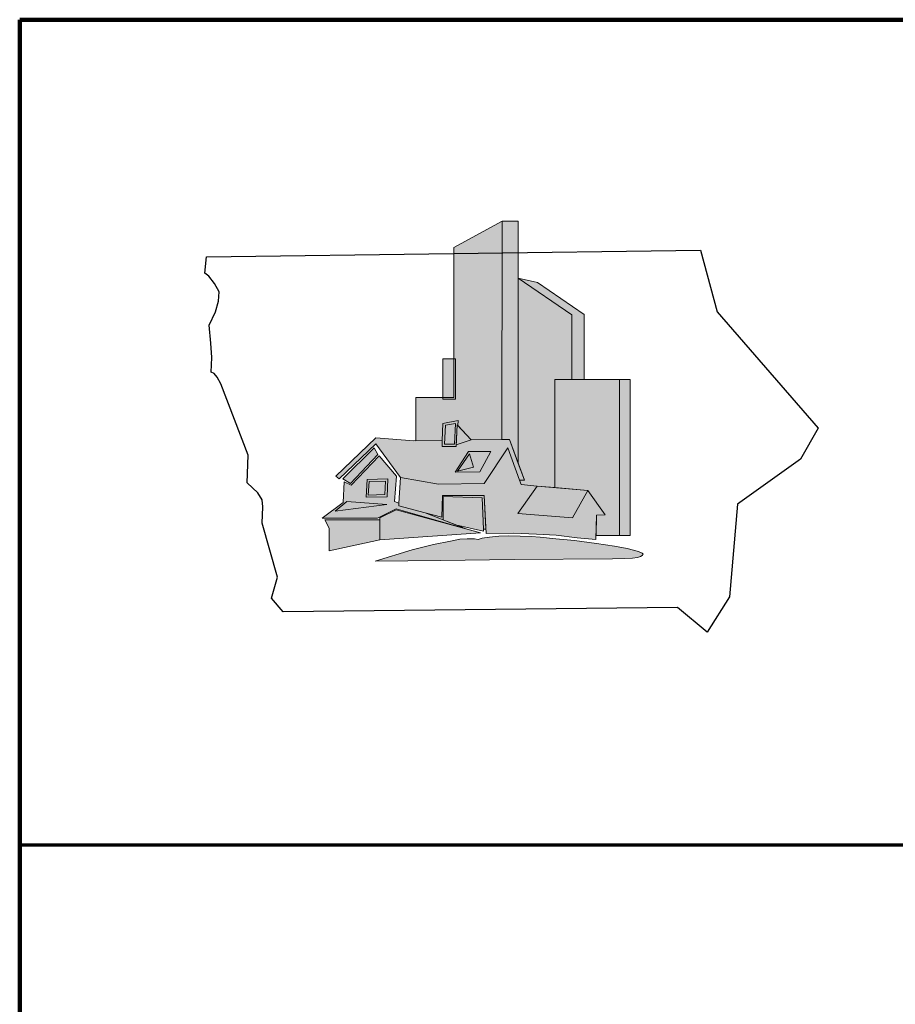
# Model space of a CAD drawing. Units: feet. Extents: x 10333 to 38668, y 8976 to 10990.
# Drawn here: x 16379 to 16476, y 9311 to 9420 of the extents above; entities that cross this region are included whole.
import ezdxf

# ---------------------------------------------------------------- set-up
doc = ezdxf.new("R2010")
doc.units = ezdxf.units.FT
doc.header["$MEASUREMENT"] = 0
doc.layers.add('Level 1', color=7, linetype='Continuous', lineweight=0)
doc.layers.add('Level 5', color=7, linetype='Continuous', lineweight=0)

msp = doc.modelspace()

# ---------------------------------------------------------------- hatches: boundary and pattern name
at = {"layer": 'Level 1', "linetype": 'Continuous', "lineweight": 0}
for color, points in [(252, [(16423.33, 9373.41), (16423.33, 9378.18), (16427.51, 9378.18), (16427.51, 9394.78), (16432.88, 9397.71), (16432.82, 9373.54), (16429.45, 9373.52), (16427.97, 9375.08), (16427.99, 9375.64), (16426.29, 9375.33), (16426.24, 9373.45)]), (254, [(16434.65, 9370.91), (16433.67, 9373.54), (16432.82, 9373.54), (16432.88, 9397.71), (16434.65, 9397.71)]), (254, [(16440.57, 9380.18), (16440.57, 9387.35), (16434.65, 9391.4), (16436.76, 9390.92), (16441.94, 9387.39), (16441.94, 9380.18)]), (251, [(16438.7, 9368.22), (16436.72, 9368.38), (16434.98, 9368.55), (16434.8, 9369.06), (16435.34, 9369.06), (16434.65, 9370.91), (16434.65, 9391.4), (16440.57, 9387.35), (16440.57, 9380.18), (16438.7, 9380.18)]), (252, [(16443.25, 9362.92), (16443.31, 9365.18), (16444.26, 9365.2), (16442.34, 9367.92), (16438.7, 9368.22), (16438.7, 9380.18), (16441.94, 9380.18), (16445.83, 9380.18), (16445.83, 9362.93)]), (7, [(16426.24, 9372.77), (16426.24, 9373.45), (16426.29, 9375.33), (16427.99, 9375.64), (16427.97, 9375.08), (16427.88, 9375.18), (16427.78, 9372.77)]), (251, [(16425.83, 9368.59), (16421.61, 9369.33), (16418.87, 9373.06), (16414.84, 9369.2), (16414.47, 9369.5), (16418.89, 9373.74), (16423.09, 9373.4), (16426.24, 9373.45), (16426.24, 9372.77), (16427.78, 9372.77), (16427.78, 9372.95), (16429.45, 9373.52), (16433.67, 9373.54), (16435.34, 9369.06), (16434.8, 9369.06), (16433.48, 9372.63), (16430.86, 9368.69)]), (7, [(16443.24, 9362.47), (16441.18, 9362.68), (16438.85, 9362.95), (16436.67, 9363.07), (16434.15, 9363.17), (16431.1, 9363.14), (16430.88, 9367.36), (16426.25, 9367.36), (16426.18, 9364.96), (16424.33, 9365.42), (16421.45, 9366.2), (16421.45, 9366.5), (16421.61, 9369.33), (16425.83, 9368.59), (16430.86, 9368.69), (16433.48, 9372.63), (16434.8, 9369.06), (16434.98, 9368.55), (16436.72, 9368.38), (16434.61, 9365.35), (16440.65, 9364.89), (16442.34, 9367.92), (16444.26, 9365.2), (16443.31, 9365.18)]), (251, [(16428.87, 9363.67), (16421.12, 9365.87), (16419.07, 9364.83), (16412.94, 9364.83), (16415.27, 9366.57), (16415.4, 9368.87), (16416.14, 9368.51), (16419.24, 9371.74), (16421.19, 9369.48), (16420.96, 9366.68), (16421.45, 9366.5), (16421.45, 9366.2), (16424.33, 9365.42)]), (7, [(16431.07, 9363.64), (16430.8, 9363.64), (16430.65, 9367.09), (16426.35, 9367.24), (16426.34, 9364.64), (16424.33, 9365.42), (16426.18, 9364.96), (16426.25, 9367.36), (16430.88, 9367.36)]), (254, [(16430.81, 9363.4), (16427.7, 9364.12), (16426.34, 9364.64), (16426.35, 9367.24), (16430.65, 9367.09), (16430.8, 9363.64)]), (254, [(16413.74, 9361.22), (16413.73, 9363.73), (16413.24, 9364.67), (16419.32, 9364.66), (16419.32, 9362.45)]), (250, [(16418.81, 9360.09), (16422.91, 9361.33), (16425.25, 9361.94), (16427.16, 9362.28), (16428.17, 9362.52), (16429.01, 9362.54), (16429.82, 9362.54), (16430.2, 9362.49), (16430.66, 9362.63), (16431.47, 9362.75), (16432.51, 9362.86), (16433.61, 9362.89), (16434.85, 9362.86), (16436.09, 9362.8), (16437.07, 9362.75), (16438.81, 9362.57), (16440.86, 9362.37), (16443.29, 9362.02), (16445.28, 9361.74), (16446.7, 9361.5), (16447.94, 9361.16), (16448.34, 9360.98), (16448.46, 9360.84), (16448.34, 9360.72), (16448.17, 9360.61), (16447.85, 9360.49), (16447.3, 9360.41), (16446.38, 9360.38), (16445.08, 9360.35), (16434.21, 9360.26), (16426.03, 9360.15)])]:
    msp.add_hatch(color=color, dxfattribs=at).paths.add_polyline_path(points)

# ---------------------------------------------------------------- linework, layer by layer
at = {"layer": 'Level 1', "color": 7, "linetype": 'Continuous', "lineweight": 0, "flags": 128}
for points in [[(16423.33, 9373.41), (16423.33, 9378.18), (16427.51, 9378.18), (16427.51, 9394.78), (16432.88, 9397.71), (16432.82, 9373.54), (16429.45, 9373.52), (16427.97, 9375.08), (16427.99, 9375.64), (16426.29, 9375.33), (16426.24, 9373.45), (16423.33, 9373.41)], [(16432.88, 9397.71), (16434.65, 9397.71), (16434.65, 9370.91), (16433.67, 9373.54), (16432.82, 9373.54), (16432.88, 9397.71)], [(16434.65, 9391.4), (16436.76, 9390.92), (16441.94, 9387.39), (16441.94, 9380.18), (16440.57, 9380.18), (16440.57, 9387.35), (16434.65, 9391.4)], [(16434.65, 9391.4), (16440.57, 9387.35), (16440.57, 9380.18), (16438.7, 9380.18), (16438.7, 9368.22), (16436.72, 9368.38), (16434.98, 9368.55), (16434.8, 9369.06), (16435.34, 9369.06), (16434.65, 9370.91), (16434.65, 9391.4)], [(16426.3, 9382.48), (16427.7, 9382.48), (16427.7, 9378.01), (16426.3, 9378.01), (16426.3, 9382.48)], [(16441.94, 9380.18), (16445.83, 9380.18), (16445.83, 9362.93), (16443.25, 9362.92), (16443.31, 9365.18), (16444.26, 9365.2), (16442.34, 9367.92), (16438.7, 9368.22), (16438.7, 9380.18), (16441.94, 9380.18)], [(16445.83, 9380.18), (16447.01, 9380.18), (16447.01, 9362.93), (16445.83, 9362.93), (16445.83, 9380.18)], [(16426.24, 9373.45), (16426.29, 9375.33), (16427.99, 9375.64), (16427.97, 9375.08), (16427.88, 9375.18), (16427.78, 9372.77), (16426.24, 9372.77), (16426.24, 9373.45)], [(16427.71, 9375.31), (16427.59, 9373.02), (16426.5, 9373.02), (16426.58, 9375.14), (16427.71, 9375.31)], [(16427.78, 9372.95), (16427.88, 9375.18), (16429.45, 9373.52), (16427.78, 9372.95)], [(16414.84, 9369.2), (16414.47, 9369.5), (16418.89, 9373.74), (16423.09, 9373.4), (16426.24, 9373.45), (16426.24, 9372.77), (16427.78, 9372.77), (16427.78, 9372.95), (16429.45, 9373.52), (16433.67, 9373.54), (16435.34, 9369.06), (16434.8, 9369.06), (16433.48, 9372.63), (16430.86, 9368.69), (16425.83, 9368.59), (16421.61, 9369.33), (16418.87, 9373.06), (16414.84, 9369.2)], [(16415.22, 9369.21), (16418.71, 9372.62), (16419.1, 9371.9), (16416.1, 9368.67), (16415.22, 9369.21)], [(16421.61, 9369.33), (16421.45, 9366.5), (16421.45, 9366.2), (16424.33, 9365.42), (16426.18, 9364.96), (16426.25, 9367.36), (16430.88, 9367.36), (16431.1, 9363.14), (16434.15, 9363.17), (16436.67, 9363.07), (16438.85, 9362.95), (16441.18, 9362.68), (16443.24, 9362.47), (16443.31, 9365.18), (16444.26, 9365.2), (16442.34, 9367.92), (16440.65, 9364.89), (16434.61, 9365.35), (16436.72, 9368.38), (16434.98, 9368.55), (16434.8, 9369.06), (16433.48, 9372.63), (16430.86, 9368.69), (16425.83, 9368.59), (16421.61, 9369.33)], [(16427.65, 9369.94), (16429.14, 9372.21), (16431.61, 9372.21), (16430.38, 9369.97), (16427.65, 9369.94)], [(16427.92, 9370.03), (16429.25, 9371.96), (16429.71, 9370.48), (16427.92, 9370.03)], [(16427.92, 9370.03), (16429.25, 9371.96), (16429.71, 9370.48), (16427.92, 9370.03)], [(16412.94, 9364.83), (16419.07, 9364.83), (16421.12, 9365.87), (16428.87, 9363.67), (16424.33, 9365.42), (16421.45, 9366.2), (16421.45, 9366.5), (16420.96, 9366.68), (16421.19, 9369.48), (16419.24, 9371.74), (16416.14, 9368.51), (16415.4, 9368.87), (16415.27, 9366.57), (16412.94, 9364.83)], [(16417.93, 9369.13), (16420.2, 9369.19), (16420.13, 9367.21), (16417.8, 9367.15), (16417.93, 9369.13)], [(16418.15, 9368.9), (16419.96, 9368.94), (16419.9, 9367.45), (16418.05, 9367.4), (16418.15, 9368.9)], [(16436.72, 9368.38), (16442.34, 9367.92), (16440.65, 9364.89), (16434.61, 9365.35), (16436.72, 9368.38)], [(16414.38, 9365.63), (16420.12, 9366.37), (16415.67, 9366.67), (16414.38, 9365.63)], [(16424.33, 9365.42), (16426.18, 9364.96), (16426.25, 9367.36), (16430.88, 9367.36), (16431.07, 9363.64), (16430.8, 9363.64), (16430.65, 9367.09), (16426.35, 9367.24), (16426.34, 9364.64), (16424.33, 9365.42)], [(16426.34, 9364.64), (16426.35, 9367.24), (16430.65, 9367.09), (16430.8, 9363.64), (16430.81, 9363.4), (16427.7, 9364.12), (16426.34, 9364.64)], [(16419.32, 9362.45), (16419.32, 9364.89), (16421.12, 9365.76), (16430.48, 9363.23), (16419.32, 9362.45)], [(16419.32, 9362.45), (16413.74, 9361.22), (16413.73, 9363.73), (16413.24, 9364.67), (16419.32, 9364.66), (16419.32, 9362.45)], [(16418.81, 9360.09), (16422.91, 9361.33), (16425.25, 9361.94), (16427.16, 9362.28), (16428.17, 9362.52), (16429.01, 9362.54), (16429.82, 9362.54), (16430.2, 9362.49), (16430.66, 9362.63), (16431.47, 9362.75), (16432.51, 9362.86), (16433.61, 9362.89), (16434.85, 9362.86), (16436.09, 9362.8), (16437.07, 9362.75), (16438.81, 9362.57), (16440.86, 9362.37), (16443.29, 9362.02), (16445.28, 9361.74), (16446.7, 9361.5), (16447.94, 9361.16), (16448.34, 9360.98), (16448.46, 9360.84), (16448.34, 9360.72), (16448.17, 9360.61), (16447.85, 9360.49), (16447.3, 9360.41), (16446.38, 9360.38), (16445.08, 9360.35), (16434.21, 9360.26), (16426.03, 9360.15), (16418.81, 9360.09)]]:
    msp.add_lwpolyline(points, close=True, dxfattribs=at)
at = {"layer": 'Level 1', "color": 7, "linetype": 'Continuous', "lineweight": 30, "flags": 128}
msp.add_lwpolyline([(16454.81, 9394.5), (16456.64, 9387.68), (16467.82, 9374.79), (16465.86, 9371.38), (16458.91, 9366.38), (16458.03, 9356.15), (16455.56, 9352.23), (16452.28, 9354.95), (16408.65, 9354.49), (16407.34, 9356), (16407.99, 9358.32), (16406.31, 9364.3), (16406.39, 9366.09), (16406.31, 9366.88), (16405.83, 9367.65), (16404.66, 9368.76), (16404.77, 9371.82), (16401.75, 9379.71), (16401.35, 9380.45), (16401, 9380.86), (16400.67, 9381), (16400.75, 9382.62), (16400.65, 9384.21), (16400.45, 9386.21), (16401.14, 9387.66), (16401.47, 9388.87), (16401.55, 9389.9), (16401.03, 9390.82), (16400.4, 9391.63), (16399.95, 9391.97), (16400.14, 9393.75), (16454.81, 9394.5)], close=True, dxfattribs=at)
at = {"layer": 'Level 1', "color": 251, "linetype": 'Continuous', "lineweight": 0}
msp.add_solid([(16426.3, 9382.48), (16427.7, 9382.48), (16426.3, 9378.01), (16427.7, 9378.01)], dxfattribs=at)
at = {"layer": 'Level 1', "color": 254, "linetype": 'Continuous', "lineweight": 0}
for points in [[(16445.83, 9380.18), (16447.01, 9380.18), (16445.83, 9362.93), (16447.01, 9362.93)], [(16427.71, 9375.31), (16427.59, 9373.02), (16426.58, 9375.14), (16426.5, 9373.02)]]:
    msp.add_solid(points, dxfattribs=at)
at = {"layer": 'Level 1', "color": 7, "linetype": 'Continuous', "lineweight": 0, "extrusion": (0, 0, -1)}
for points in [[(-16427.78, 9372.95), (-16427.88, 9375.18), (-16429.45, 9373.52)], [(-16427.65, 9369.94), (-16429.14, 9372.21), (-16430.38, 9369.97), (-16431.61, 9372.21)], [(-16417.93, 9369.13), (-16420.2, 9369.19), (-16417.8, 9367.15), (-16420.13, 9367.21)]]:
    msp.add_solid(points, dxfattribs=at)
at = {"layer": 'Level 1', "color": 7, "linetype": 'Continuous', "lineweight": 0}
for points in [[(16415.22, 9369.21), (16418.71, 9372.62), (16416.1, 9368.67), (16419.1, 9371.9)], [(16414.38, 9365.63), (16420.12, 9366.37), (16415.67, 9366.67)], [(16419.32, 9362.45), (16419.32, 9364.89), (16430.48, 9363.23), (16421.12, 9365.76)]]:
    msp.add_solid(points, dxfattribs=at)
at = {"layer": 'Level 1', "color": 254, "linetype": 'Continuous', "lineweight": 0, "extrusion": (0, 0, -1)}
for points in [[(-16427.92, 9370.03), (-16429.25, 9371.96), (-16429.71, 9370.48)], [(-16418.15, 9368.9), (-16419.96, 9368.94), (-16418.05, 9367.4), (-16419.9, 9367.45)]]:
    msp.add_solid(points, dxfattribs=at)
at = {"layer": 'Level 1', "color": 251, "linetype": 'Continuous', "lineweight": 0, "extrusion": (0, 0, -1)}
msp.add_solid([(-16436.72, 9368.38), (-16442.34, 9367.92), (-16434.61, 9365.35), (-16440.65, 9364.89)], dxfattribs=at)
at = {"layer": 'Level 5', "color": 7, "linetype": 'Continuous', "lineweight": 140}
for p, q in [((16379.49, 9420.01), (17067.5, 9420.01)), ((16379.49, 8980), (16379.49, 9420.01))]:
    msp.add_line(p, q, dxfattribs=at)
at = {"layer": 'Level 5', "color": 7, "linetype": 'Continuous', "lineweight": 70}
msp.add_line((16379.49, 9328.67), (16856.59, 9328.67), dxfattribs=at)

doc.saveas('drawing.dxf')
